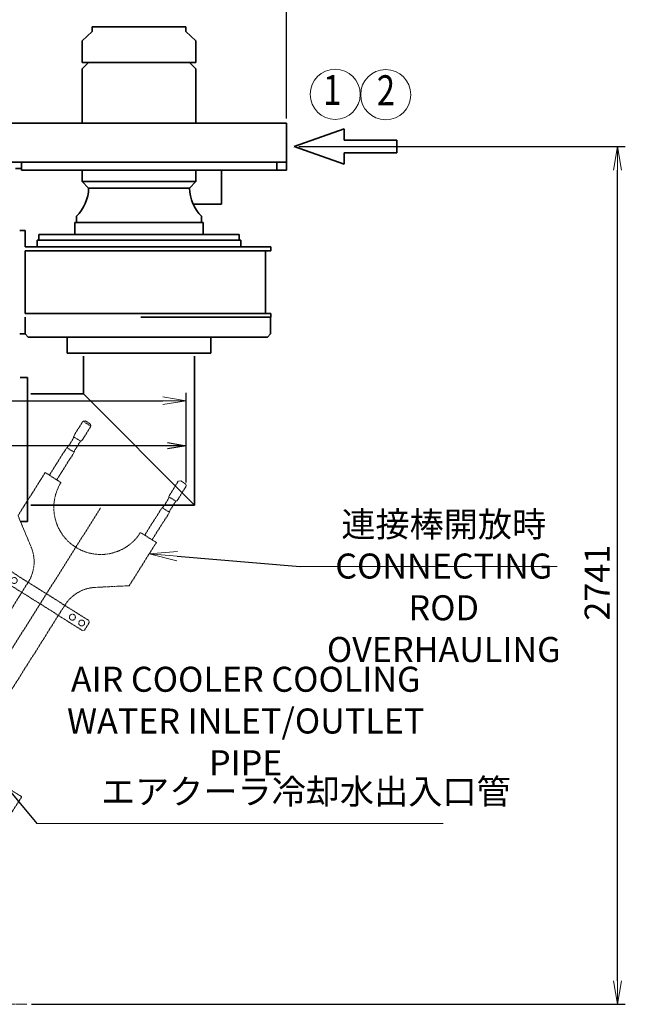
# Model space of a CAD drawing. Extents: x -25697 to -46, y -144 to 44475.
# Drawn here: x -10696 to -8760, y 38780 to 41926 of the extents above; entities that cross this region are included whole.
import ezdxf
from ezdxf import colors
from ezdxf.entities.mleader import LeaderData, LeaderLine
from ezdxf.enums import TextEntityAlignment as Align
from ezdxf.math import Vec2, Vec3

# ---------------------------------------------------------------- set-up
doc = ezdxf.new("R2010")
doc.units = 0
doc.header["$LTSCALE"] = 5
doc.header["$PDMODE"] = 1
doc.linetypes.add('CENTER', pattern=[2, 1.25, -0.25, 0.25, -0.25])
doc.linetypes.add('PHANTOM', pattern=[2.5, 1.25, -0.25, 0.25, -0.25, 0.25, -0.25])
doc.layers.get('0').update_dxf_attribs({"color": 255, "linetype": 'CONTINUOUS'})
doc.layers.get('Defpoints').update_dxf_attribs({"color": 251, "linetype": 'CONTINUOUS'})
for name, color, linetype, lineweight in [('CENT001', 213, 'CENTER', 18), ('DIM001', 255, 'CONTINUOUS', 18), ('LINE002', 4, 'CONTINUOUS', 35), ('PHAN001', 1, 'PHANTOM', 13)]:
    doc.layers.add(name, color=color, linetype=linetype, lineweight=lineweight)
doc.styles.add('Dim_std', font='simplex.shx', dxfattribs={"width": 0.8, "bigfont": 'extfont.shx'})
doc.styles.get("Standard").update_dxf_attribs({"font": 'simplex.shx', "width": 0.8, "bigfont": 'extfont.shx'})
doc.dimstyles.new('S1-20', dxfattribs={"dimscale": 20, "dimtxt": 3.2, "dimasz": 3, "dimexe": 1, "dimexo": 0.6, "dimgap": 1, "dimtad": 1, "dimdec": 3, "dimdsep": 46, "dimtxsty": 'Dim_std', "dimblk1": 'OPEN', "dimblk2": 'OPEN', "dimsah": 1, "dimcen": 0, "dimclrd": 256, "dimclre": 256, "dimclrt": 256, "dimadec": 3, "dimazin": 2, "dimtfac": 1, "dimtdec": 3, "dimtmove": 0, "dimatfit": 0, "dimldrblk": 'OPEN', "dimfxl": 1, "dimtfill": 1, "dimtolj": 1, "dimtzin": 0, "dimarcsym": 0})
doc.dimstyles.new('S1-25', dxfattribs={"dimscale": 25, "dimtxt": 3.2, "dimasz": 3, "dimexe": 1, "dimexo": 0.6, "dimgap": 1, "dimtad": 1, "dimdec": 3, "dimdsep": 46, "dimtxsty": 'Dim_std', "dimblk1": 'OPEN', "dimblk2": 'OPEN', "dimsah": 1, "dimcen": 0, "dimclrd": 256, "dimclre": 256, "dimclrt": 256, "dimadec": 3, "dimazin": 2, "dimtfac": 1, "dimtdec": 3, "dimtmove": 0, "dimatfit": 0, "dimldrblk": 'OPEN', "dimfxl": 1, "dimtfill": 1, "dimtolj": 1, "dimtzin": 0, "dimarcsym": 0})

# ---------------------------------------------------------------- blocks, each defined once
blk = doc.blocks.new('A$C05CA3A35')
at = {"layer": 'Defpoints', "ltscale": 0.5}
h = blk.add_hatch(color=256, dxfattribs=at)
h.dxf.hatch_style = 1
h.paths.add_polyline_path([(584.3, 6.6, 0.241414), (575.1, 11.4, 0.004872), (575, 0), (586.4, 0, 0.154596)])
h.paths.add_polyline_path([(575, 0), (563.6, 0, 0.154596), (565.7, -6.6, 0.246576), (575.1, -11.4, -0.004872)])
at = {"layer": 'CENT001'}
blk.add_line((1160, 0), (0, 0), dxfattribs=at)
at = {"layer": 'Defpoints'}
for p, q in [((972, 346.4), (972, 245.1)), ((934, 308.4), (1010, 308.4))]:
    blk.add_line(p, q, dxfattribs=at)
at = {"layer": 'Defpoints', "ltscale": 0.5}
blk.add_circle((575, 0), 11.4, dxfattribs=at)
blk.add_arc((1160, 0), 585, 177.7319, 182.2681, dxfattribs=at)
at = {"layer": 'PHAN001'}
for p, q in [((957, 278.4), (958.6, 287.2)), ((960.9, 289.4), (983.1, 289.4)), ((972, 290.9), (961.2, 289.7)), ((982.8, 289.7), (972, 290.9)), ((985.4, 287.2), (987, 278.4)), ((918, 278.5), (917, 277.5)), ((917, 187.5), (917, 277.5)), ((1160, 278.5), (918, 278.5)), ((1160, 278.5), (1160, 210.5)), ((-208.2, 190), (-203.2, 195)), ((-208.2, 190), (-208.2, 170)), ((-203.2, 195), (-203.2, 165)), ((-154.2, 195), (-203.2, 195)), ((-154.2, 195), (-145.2, 193.8)), ((-145.2, 193.8), (-145.2, 166.2)), ((-137.4, 192), (-112.5, 192)), ((-104.2, 194), (-104.2, 166)), ((0, 194), (-104.2, 194)), ((0, 150.5), (0, 210)), ((0, 210), (163, 210)), ((163, 210), (225, 121.5)), ((1159, 200.1), (1160, 201.1)), ((1160, 210), (1160, 201.1)), ((-208.2, 170), (-203.2, 165)), ((-203.2, 165), (-154.2, 165)), ((-203, 164.9), (-203, 165)), ((-154.2, 165), (-145.2, 166.2)), ((-137.4, 168), (-112.5, 168)), ((0, 166), (-104.2, 166)), ((325.8, 160), (330.8, 165)), ((325.8, 160), (325.8, -160)), ((330.8, 165), (358.8, 165)), ((358.8, 165), (363.8, 160)), ((363.8, 160), (363.8, -160)), ((-0.5, 150), (0, 150.5)), ((0, 151), (1, 150)), ((0.3, 150.7), (0, 151)), ((1, 150), (0.3, 150.7)), ((1, 150), (1, 150)), ((836.3, 129.4), (775.6, 101)), ((631, 69), (325.8, 69)), ((631, -69), (325.8, -69)), ((225, -121.5), (163, -210)), ((836.3, -129.4), (775.6, -101)), ((0, -151), (1, -150)), ((0, -210), (0, -150.5)), ((0.3, -150.7), (0, -151)), ((1, -150), (0.3, -150.7)), ((1, -150), (1, -150)), ((-208.2, -170), (-203.2, -165)), ((-208.2, -190), (-208.2, -170)), ((-203.2, -165), (-154.2, -165)), ((-154.2, -165), (-145.2, -166.2)), ((-145.2, -193.8), (-145.2, -166.2)), ((-137.4, -168), (-112.5, -168)), ((-104.2, -194), (-104.2, -166)), ((0, -166), (-104.2, -166)), ((325.8, -160), (330.8, -165)), ((330.8, -165), (358.8, -165)), ((358.8, -165), (363.8, -160)), ((917, -277.5), (917, -187.5)), ((-208.2, -190), (-203.2, -195)), ((-154.2, -195), (-203.2, -195)), ((-154.2, -195), (-145.2, -193.8)), ((-137.4, -192), (-112.5, -192)), ((0, -194), (-104.2, -194)), ((163, -210), (0, -210)), ((1159, -200.1), (1160, -201.1)), ((1159.5, -210), (1160, -210.5)), ((1160, -210), (1160, -201.1)), ((1160, -278.5), (1160, -210.5)), ((918, -278.5), (917, -277.5)), ((918, -278.5), (1160, -278.5))]:
    blk.add_line(p, q, dxfattribs=at)
blk.add_lwpolyline([(917, -187.5), (916.9, -186.2), (916.8, -184.9), (916.5, -183.7), (916.2, -182.5), (915.7, -181.3), (915.2, -180.2), (914.5, -179.1), (913.8, -178)], dxfattribs=at)
for centre, radius in [((972, 308.4), 17.5), ((344.8, 145), 9.5), ((344.8, 110), 9.5), ((344.8, -110), 9.5), ((344.8, -145), 9.5)]:
    blk.add_circle(centre, radius, dxfattribs=at)
for centre, radius, start, end in [((972, 308.4), 30, 305.5986, 234.4014), ((951, 279.1), 6, 353.0324, 54.4016), ((961.5, 286.7), 3, 96.5517, 170.0002), ((982.5, 286.7), 3, 9.9998, 83.4483), ((993, 279.1), 6, 125.5984, 186.9676), ((-137.4, 210), 18, 244.1581, 270), ((-112.5, 210), 18, 270, 297.266), ((742.9, 329.7), 221, 295, 320.6432), ((903, 198.4), 14, 320.6432, 0), ((1160, 0), 200, 90, 260.0055), ((-137.4, 150), 18, 90, 115.8419), ((-112.5, 150), 18, 62.734, 90), ((0, 0), 150, 270.3794, 89.6206), ((325.8, 192), 123, 215, 270), ((631, 411), 342, 270, 295), ((325.8, -192), 123, 90, 145), ((631, -411), 342, 65, 90), ((742.9, -329.7), 221, 39.3568, 65), ((-137.4, -150), 18, 244.1581, 270), ((-112.5, -150), 18, 270, 297.266), ((-137.4, -210), 18, 90, 115.8419), ((-112.5, -210), 18, 62.734, 90), ((903, -198.4), 14, 0, 39.3568), ((1160, -5.1), 194.9, 259.7434, 269.7053)]:
    blk.add_arc(centre, radius, start, end, dxfattribs=at)
blk = doc.blocks.new('_OPEN')
at = {"color": 0, "linetype": 'ByBlock'}
for p, q in [((-1, 0.167), (0, 0)), ((0, 0), (-1, -0.167)), ((0, 0), (-1, 0))]:
    blk.add_line(p, q, dxfattribs=at)
blk = doc.blocks.new('*D140')
at = {"layer": 'Defpoints', "lineweight": -2, "ltscale": 0.5, "transparency": 16777216}
for p, q in [((-11713.2, 40447.2), (-11713.2, 40584.7)), ((-10223.2, 40564.7), (-11653.2, 40564.7)), ((-10163.2, 40447.2), (-10163.2, 40584.7))]:
    blk.add_line(p, q, dxfattribs=at)
at = {"layer": 'Defpoints', "color": 0, "ltscale": 0.5, "transparency": 16777216}
for p in [(-11713.2, 40564.7), (-11713.2, 40435.2), (-10163.2, 40435.2)]:
    blk.add_point(p, dxfattribs=at)
at = {"layer": 'Defpoints', "lineweight": -2, "ltscale": 0.5, "transparency": 16777216, "xscale": 60, "yscale": 60, "zscale": 60, "rotation": 180}
blk.add_blockref('_OPEN', (-11713.2, 40564.7), dxfattribs=at)
at = {"layer": 'Defpoints', "lineweight": -2, "ltscale": 0.5, "transparency": 16777216, "xscale": 60, "yscale": 60, "zscale": 60}
blk.add_blockref('_OPEN', (-10163.2, 40564.7), dxfattribs=at)
at = {"layer": 'Defpoints', "ltscale": 0.5, "transparency": 16777216, "insert": (-10938.2, 40616.7), "char_height": 64, "attachment_point": 5, "style": 'Dim_std', "bg_fill": 3, "box_fill_scale": 1.1, "bg_fill_color": 9, "bg_fill_true_color": 13158600, "bg_fill_transparency": 0}
blk.add_mtext('\\A1;1550', dxfattribs=at)
blk = doc.blocks.new('*D150')
at = {"layer": 'Defpoints', "color": 0, "linetype": 'ByBlock', "ltscale": 0.5, "transparency": 16777216}
for p in [(-11713.2, 44237.1), (-9843.2, 43503.6), (-9843.2, 41595.7)]:
    blk.add_point(p, dxfattribs=at)
at = {"layer": 'DIM001', "linetype": 'ByBlock', "lineweight": -2, "ltscale": 0.5, "transparency": 16777216}
for p, q in [((-9843.2, 41610.7), (-9843.2, 43528.6)), ((-11638.2, 43503.6), (-9918.2, 43503.6))]:
    blk.add_line(p, q, dxfattribs=at)
at = {"layer": 'DIM001', "linetype": 'ByBlock', "lineweight": -2, "ltscale": 0.5, "transparency": 16777216, "xscale": 75, "yscale": 75, "zscale": 75, "rotation": 180}
blk.add_blockref('_OPEN', (-11713.2, 43503.6), dxfattribs=at)
at = {"layer": 'DIM001', "linetype": 'ByBlock', "lineweight": -2, "ltscale": 0.5, "transparency": 16777216, "xscale": 75, "yscale": 75, "zscale": 75}
blk.add_blockref('_OPEN', (-9843.2, 43503.6), dxfattribs=at)
at = {"layer": 'DIM001', "linetype": 'ByBlock', "lineweight": -2, "ltscale": 0.5, "transparency": 16777216, "insert": (-10778.2, 43568.6), "char_height": 80, "attachment_point": 5, "style": 'Dim_std', "bg_fill": 3, "box_fill_scale": 1.1, "bg_fill_color": 9, "bg_fill_true_color": 13158600, "bg_fill_transparency": 0}
blk.add_mtext('\\A1;1870', dxfattribs=at)
blk = doc.blocks.new('*D166')
at = {"layer": 'Defpoints', "color": 0, "linetype": 'ByBlock', "transparency": 16777216}
for p in [(-9818.4, 41520.7), (-8784.6, 41520.7), (-10673.2, 38779.7)]:
    blk.add_point(p, dxfattribs=at)
at = {"layer": 'DIM001', "linetype": 'ByBlock', "lineweight": -2, "transparency": 16777216}
for p, q in [((-9803.4, 41520.7), (-8759.6, 41520.7)), ((-8784.6, 38854.7), (-8784.6, 41445.7)), ((-10658.2, 38779.7), (-8759.6, 38779.7))]:
    blk.add_line(p, q, dxfattribs=at)
at = {"layer": 'DIM001', "linetype": 'ByBlock', "lineweight": -2, "transparency": 16777216, "xscale": 75, "yscale": 75, "zscale": 75}
for p, rotation in [((-8784.6, 41520.7), 90), ((-8784.6, 38779.7), 270)]:
    blk.add_blockref('_OPEN', p, dxfattribs=dict(at, rotation=rotation))
at = {"layer": 'DIM001', "linetype": 'ByBlock', "lineweight": -2, "transparency": 16777216, "insert": (-8849.6, 40127), "char_height": 80, "attachment_point": 5, "rotation": 90, "style": 'Dim_std', "bg_fill": 3, "box_fill_scale": 1.1, "bg_fill_color": 9, "bg_fill_true_color": 13158600, "bg_fill_transparency": 0}
blk.add_mtext('\\A1;2741', dxfattribs=at)
blk = doc.blocks.new('*D171')
at = {"layer": 'Defpoints', "color": 0, "linetype": 'ByBlock', "transparency": 16777216}
for p in [(-11713.2, 40743.9), (-10163.5, 40708.6), (-10163.5, 40435.2)]:
    blk.add_point(p, dxfattribs=at)
at = {"layer": 'DIM001', "linetype": 'ByBlock', "lineweight": -2, "transparency": 16777216}
for p, q in [((-11713.2, 40728.9), (-11713.2, 40683.6)), ((-10163.5, 40450.2), (-10163.5, 40733.6)), ((-11638.2, 40708.6), (-10238.5, 40708.6))]:
    blk.add_line(p, q, dxfattribs=at)
at = {"layer": 'DIM001', "linetype": 'ByBlock', "lineweight": -2, "transparency": 16777216, "xscale": 75, "yscale": 75, "zscale": 75, "rotation": 180}
blk.add_blockref('_OPEN', (-11713.2, 40708.6), dxfattribs=at)
at = {"layer": 'DIM001', "linetype": 'ByBlock', "lineweight": -2, "transparency": 16777216, "xscale": 75, "yscale": 75, "zscale": 75}
blk.add_blockref('_OPEN', (-10163.5, 40708.6), dxfattribs=at)
at = {"layer": 'DIM001', "linetype": 'ByBlock', "lineweight": -2, "transparency": 16777216, "insert": (-10997.2, 40773.6), "char_height": 80, "attachment_point": 5, "style": 'Dim_std', "bg_fill": 3, "box_fill_scale": 1.1, "bg_fill_color": 9, "bg_fill_true_color": 13158600, "bg_fill_transparency": 0}
blk.add_mtext('\\A1;* 約1550', dxfattribs=at)

msp = doc.modelspace()

# ---------------------------------------------------------------- linework, layer by layer
at = {"layer": 'CENT001', "transparency": 33554687}
msp.add_line((-10673.2095, 38779.7106), (-12753.2095, 38779.7106), dxfattribs=at)
at = {"layer": 'DIM001'}
for centre in [(-9687.0441, 41687.613), (-9525.5756, 41686.3841)]:
    msp.add_circle(centre, 80, dxfattribs=at)
at = {"layer": 'LINE002'}
for p, q in [((-10464.2095, 41888.2106), (-10496.2095, 41858.7106)), ((-10464.2095, 41902.7106), (-10464.2095, 41888.2106)), ((-10164.2095, 41902.7106), (-10464.2095, 41902.7106)), ((-10164.2095, 41902.7106), (-10164.2095, 41888.2106)), ((-10164.2095, 41888.2106), (-10132.2095, 41858.7106)), ((-10496.2095, 41858.7106), (-10496.2095, 41789.7106)), ((-10132.2095, 41858.7106), (-10132.2095, 41789.7106)), ((-10475.2095, 41789.7106), (-10496.2095, 41768.7106)), ((-10132.2095, 41789.7106), (-10496.2095, 41789.7106)), ((-10153.2095, 41789.7106), (-10132.2095, 41768.7106)), ((-10496.2095, 41768.7106), (-10496.2095, 41595.7106)), ((-10132.2095, 41768.7106), (-10132.2095, 41595.7106)), ((-11638.2776, 41595.7106), (-9843.2095, 41595.7106)), ((-9843.2095, 41595.7106), (-9843.2095, 41495.7106)), ((-9818.4067, 41520.7058), (-9658.5673, 41577.2635)), ((-9658.5673, 41577.2635), (-9658.5673, 41541.275)), ((-9658.5673, 41541.275), (-9490.0672, 41541.275)), ((-9490.0672, 41500.1414), (-9490.0672, 41541.275)), ((-9818.4067, 41520.7106), (-9658.5673, 41464.1529)), ((-11622.1647, 41470.7106), (-9843.2095, 41470.7106)), ((-10690.2095, 41470.7106), (-10690.2095, 41445.7106)), ((-9873.2095, 41470.7106), (-9873.2095, 41445.7106)), ((-9843.2095, 41495.7106), (-9843.2095, 41445.7106)), ((-9843.2095, 41495.7106), (-9843.2095, 41445.7106)), ((-9658.5673, 41500.1414), (-9658.5673, 41464.1529)), ((-9658.5673, 41500.1414), (-9490.0672, 41500.1414)), ((-10709.2095, 41450.7106), (-10690.2095, 41450.7106)), ((-10690.2095, 41445.7106), (-9843.2095, 41445.7106)), ((-10496.2095, 41445.7106), (-10496.2095, 41408.7106)), ((-10132.2095, 41445.7106), (-10132.2095, 41408.7106)), ((-10050.1051, 41445.7106), (-10050.1051, 41336.7106)), ((-10496.2095, 41408.7106), (-10475.2095, 41387.7106)), ((-10132.2095, 41408.7106), (-10496.2095, 41408.7106)), ((-10132.2095, 41408.7106), (-10153.2095, 41387.7106)), ((-10153.2095, 41387.7106), (-10475.2095, 41387.7106)), ((-10050.1051, 41336.7106), (-10141.2921, 41336.7106)), ((-10514.2095, 41297.7106), (-10514.2095, 41277.7106)), ((-10114.2095, 41297.7106), (-10114.2095, 41277.7106)), ((-10678.2095, 41252.7106), (-10695.7095, 41252.7106)), ((-10678.2095, 41252.7106), (-10678.2095, 41199.7106)), ((-10519.7095, 41277.7106), (-10519.7095, 41239.7106)), ((-10108.7095, 41277.7106), (-10519.7095, 41277.7106)), ((-10108.7095, 41277.7106), (-10108.7095, 41239.7106)), ((-10640.2095, 41199.7106), (-10640.2095, 41221.7106)), ((-9988.2095, 41221.7106), (-10640.2095, 41221.7106)), ((-10634.2095, 41221.7106), (-10634.2095, 41239.7106)), ((-9994.2095, 41239.7106), (-10634.2095, 41239.7106)), ((-9994.2095, 41221.7106), (-9994.2095, 41239.7106)), ((-9988.2095, 41199.7106), (-9988.2095, 41221.7106)), ((-9893.2516, 41199.7106), (-10678.2095, 41199.7106)), ((-10678.2095, 41187.7106), (-10678.2095, 40987.7106)), ((-9893.2516, 41187.7106), (-10678.2095, 41187.7106)), ((-9910.2095, 41187.7106), (-9910.2095, 40987.7106)), ((-9893.2516, 41187.7106), (-9893.2516, 41199.7106)), ((-9893.2516, 40987.7106), (-10678.2095, 40987.7106)), ((-10678.2095, 40975.7106), (-10678.2095, 40921.7106)), ((-9893.2516, 40975.7106), (-10308.2095, 40975.7106)), ((-9893.6554, 40975.7106), (-9893.6554, 40921.7106)), ((-9893.2516, 40987.7106), (-9893.2516, 40975.7106)), ((-10678.2095, 40922.7106), (-10695.7095, 40922.7106)), ((-10668.2095, 40911.7106), (-10678.2095, 40921.7106)), ((-9903.6667, 40911.7106), (-10668.2095, 40911.7106)), ((-10544.2095, 40911.7106), (-10544.2095, 40860.7106)), ((-10084.2095, 40911.7106), (-10084.2095, 40860.7106)), ((-9893.6554, 40921.7106), (-9903.6667, 40911.7106)), ((-10544.2095, 40860.7106), (-10084.2095, 40860.7106)), ((-10492.0095, 40850.7106), (-10492.0095, 40730.5106)), ((-10136.4095, 40850.7106), (-10136.4095, 40374.9106)), ((-10694.2095, 40782.7106), (-10670.2095, 40782.7106)), ((-10670.2095, 40782.7106), (-10670.2095, 40322.7106)), ((-10660.2095, 40730.5106), (-10492.0095, 40730.5106)), ((-10492.0095, 40730.5106), (-10136.4095, 40374.9106)), ((-10660.2095, 40374.9106), (-10136.4095, 40374.9106)), ((-10694.2095, 40322.7106), (-10670.2095, 40322.7106))]:
    msp.add_line(p, q, dxfattribs=at)
for centre, start, end in [((-10607.6509, 41391.6519), 314.8471494, 358.2954649), ((-10020.7681, 41391.6519), 181.7045351, 225.1528506)]:
    msp.add_arc(centre, 132.5, start, end, dxfattribs=at)

# ---------------------------------------------------------------- block references
at = {"layer": 'DIM001', "ltscale": 0.5, "xscale": -1, "rotation": 57.79830554064397}
msp.add_blockref('A$C05CA3A35', (-10436.5257, 40367.1672), dxfattribs=at)

# ---------------------------------------------------------------- texts
at = {"layer": 'DIM001', "style": 'Dim_std', "width": 0.8}
for s, p in [('1', (-9696.3441, 41689.1911)), ('2', (-9524.8714, 41687.9622))]:
    msp.add_text(s, height=96, dxfattribs=at).set_placement(p, align=Align.MIDDLE)

# ---------------------------------------------------------------- next in the draw order: dimensions: what is measured, and where the dimension line sits
at = {"layer": 'Defpoints', "ltscale": 0.5}
dim = msp.add_linear_dim(base=(-11713.2095, 40564.7372), p1=(-10163.2095, 40435.2361), p2=(-11713.2095, 40435.2361), dimstyle='S1-20', dxfattribs=at)
dim.commit()
dim.dimension.update_dxf_attribs({"geometry": '*D140', "text_midpoint": (-10938.2095, 40616.7372)})
at = {"layer": 'DIM001', "color": 0, "linetype": 'ByBlock', "lineweight": -2, "ltscale": 0.5}
dim = msp.add_linear_dim(base=(-9843.2095, 43503.5594), p1=(-11713.2095, 44237.0652), p2=(-9843.2095, 41595.7106), dimstyle='S1-25', override={"dimdec": 0, "dimse1": 1}, dxfattribs=at)
dim.commit()
dim.dimension.update_dxf_attribs({"geometry": '*D150', "text_midpoint": (-10778.2095, 43568.5594)})

# ---------------------------------------------------------------- next in the draw order: linework, layer by layer
at = {"layer": 'LINE002'}
msp.add_line((-9843.2095, 41595.7106), (-9843.2095, 41495.7106), dxfattribs=at)

# ---------------------------------------------------------------- next in the draw order: dimensions: what is measured, and where the dimension line sits
at = {"layer": 'DIM001', "color": 0, "linetype": 'ByBlock', "lineweight": -2}
dim = msp.add_linear_dim(base=(-8784.5592, 41520.7106), p1=(-10673.2095, 38779.7106), p2=(-9818.4067, 41520.7106), angle=90, dimstyle='S1-25', override={"dimdec": 0}, dxfattribs=at)
dim.commit()
dim.dimension.update_dxf_attribs({"geometry": '*D166', "text_midpoint": (-8784.5592, 40127.0458), "dimtype": 160})

# ---------------------------------------------------------------- next in the draw order: linework, layer by layer
at = {"layer": 'DIM001'}
msp.add_line((-9799.1623, 40178.6028), (-8977.4507, 40178.6028), dxfattribs=at)
at = {"layer": 'DIM001', "ltscale": 0.5}
msp.add_line((-10641.2592, 39357.4248), (-9341.4119, 39357.4248), dxfattribs=at)

# ---------------------------------------------------------------- next in the draw order: texts
at = {"layer": 'DIM001', "char_height": 80, "attachment_point": 5, "style": 'Dim_std'}
for s, insert, width in [('\\A1;連接棒開放時\\PCONNECTING ROD\\POVERHAULING ', (-9339.9715, 40113.4826), 908.716542), ('\\A1;AIR COOLER COOLING WATER INLET/OUTLET PIPE', (-9973.1219, 39685.0139), 1301.802758), ('\\A1;エアクーラ冷却水出入口管', (-9780.9961, 39459.6232), 1667.094603)]:
    msp.add_mtext(s, dxfattribs=dict(at, insert=insert, width=width))

# ---------------------------------------------------------------- next in the draw order: leaders
at = {"layer": 'DIM001'}
ml = msp.add_multileader_mtext('Standard', dxfattribs=at)
ml.set_content('')
ml.set_leader_properties()
ml.set_arrow_properties(name='OPEN')
ml.build(insert=Vec2(0, 0))
ml.multileader.update_dxf_attribs({"has_dogleg": 0, "text_right_attachment_type": 6, "dogleg_length": 0.36, "arrow_head_size": 90, "scale": 30})
ctx = ml.context
ctx.base_point, ctx.scale, ctx.char_height, ctx.arrow_head_size, ctx.landing_gap_size, ctx.plane_origin = Vec3(-10641.2592, 39357.4248), 30, 120, 90, 60, Vec3(-7258.3241, 37515.2271)
ctx.right_attachment = 6
notes = []
notes.append((ctx, [(1, (1, 1, 0), (-10652.0592, 39357.4248), (1, 0), 10.8, [(0, [(-11927.7551, 40900.9194)], 0, [])])]))
ctx.mtext, ml.multileader.dxf.content_type = None, 0
ml = msp.add_multileader_mtext('Standard', dxfattribs=at)
ml.set_content('')
ml.set_leader_properties()
ml.set_arrow_properties(name='OPEN')
ml.build(insert=Vec2(0, 0))
ml.multileader.update_dxf_attribs({"has_dogleg": 0, "text_right_attachment_type": 6, "dogleg_length": 0.36, "arrow_head_size": 90, "scale": 30})
ctx = ml.context
ctx.base_point, ctx.scale, ctx.char_height, ctx.arrow_head_size, ctx.landing_gap_size, ctx.plane_origin = Vec3(-9799.1623, 40178.6028), 30, 120, 90, 60, Vec3(-7238.9349, 38153.159)
ctx.right_attachment = 6
notes.append((ctx, [(1, (1, 1, 0), (-9809.9623, 40178.6028), (1, 0), 10.8, [(0, [(-10281.6699, 40219.4104)], 0, [])])]))
ctx.mtext, ml.multileader.dxf.content_type = None, 0
for ctx, leaders in notes:
    for number, flags, end, landing, length, lines in leaders:
        leader = LeaderData()
        leader.index, (leader.has_last_leader_line, leader.has_dogleg_vector, leader.attachment_direction) = number, flags
        leader.last_leader_point, leader.dogleg_vector, leader.dogleg_length = Vec3(end), Vec3(landing), length
        for number, points, colour, breaks in lines:
            line = LeaderLine()
            line.index, line.vertices, line.color, line.breaks = number, Vec3.list(points), colors.encode_raw_color(colour), breaks
            leader.lines.append(line)
        ctx.leaders.append(leader)

# ---------------------------------------------------------------- next in the draw order: dimensions: what is measured, and where the dimension line sits
at = {"layer": 'DIM001', "color": 0, "linetype": 'ByBlock', "lineweight": -2}
dim = msp.add_linear_dim(base=(-10163.475, 40708.5722), p1=(-11713.2095, 40743.8943), p2=(-10163.475, 40435.2361), text='* 約<>', dimstyle='S1-25', override={"dimdec": 0}, dxfattribs=at)
dim.commit()
dim.dimension.update_dxf_attribs({"geometry": '*D171', "text_midpoint": (-10997.1785, 40708.5722), "dimtype": 160})

doc.saveas('drawing.dxf')
